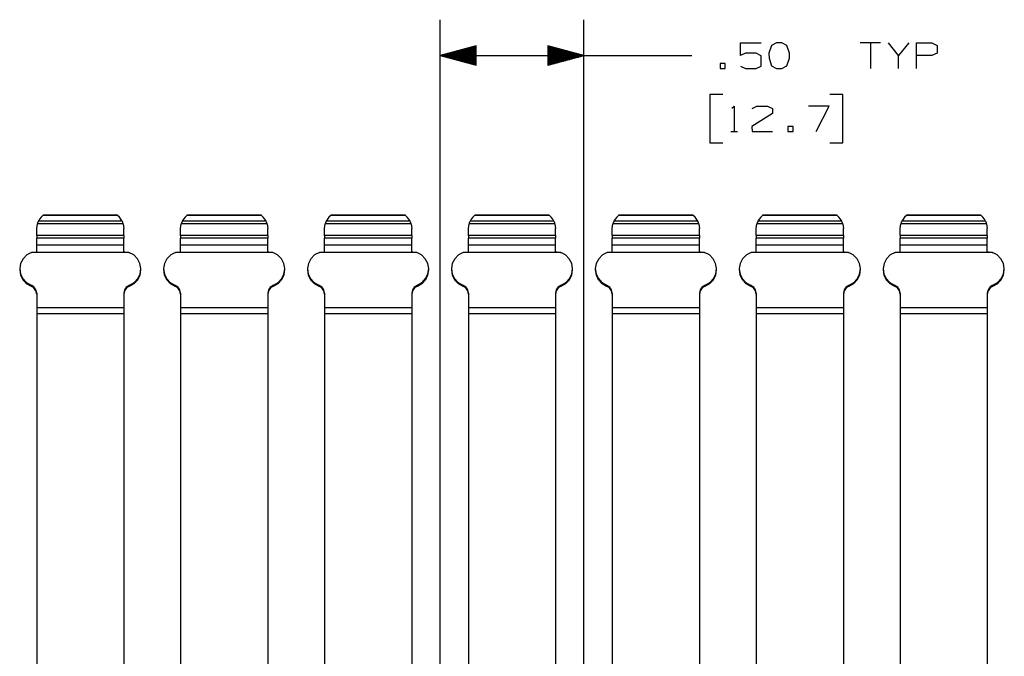
# Paper-space layout 'Layout1' of a CAD drawing. Extents: x 0.6 to 21.6, y 0.4 to 16.3.
# Drawn here: x 11.1 to 14.5, y 7 to 9.2 of the extents above; entities that cross this region are included whole.
import ezdxf

# ---------------------------------------------------------------- set-up
doc = ezdxf.new("R2010")
doc.units = 0
doc.header["$MEASUREMENT"] = 0
doc.layers.add('1', color=7, linetype='Continuous')

psp = doc.layouts.get("Layout1")

# ---------------------------------------------------------------- linework, layer by layer
at = {"layer": '1', "color": 7, "linetype": 'Continuous'}
for p, q in [((12.513679, 5.382778), (12.513679, 9.176754)), ((13.013679, 5.382778), (13.013679, 9.176754)), ((12.638679, 9.085248), (12.513679, 9.051754)), ((12.638679, 9.066754), (12.569659, 9.066754)), ((12.638679, 9.068754), (12.577123, 9.068754)), ((12.638679, 9.070754), (12.584587, 9.070754)), ((12.638679, 9.072754), (12.592052, 9.072754)), ((12.638679, 9.074755), (12.599516, 9.074755)), ((12.638679, 9.076755), (12.606979, 9.076755)), ((12.638679, 9.078754), (12.614444, 9.078754)), ((12.638679, 9.080754), (12.621908, 9.080754)), ((12.638679, 9.082754), (12.629372, 9.082754)), ((12.638679, 9.084754), (12.636836, 9.084754)), ((12.638679, 9.084754), (12.636836, 9.084754)), ((12.638679, 9.018261), (12.638679, 9.085248)), ((13.013679, 9.051754), (12.888679, 9.085248)), ((12.888679, 9.085248), (12.888679, 9.018261)), ((12.888679, 9.084754), (12.890521, 9.084754)), ((12.888679, 9.084754), (12.890521, 9.084754)), ((12.888679, 9.082754), (12.897985, 9.082754)), ((12.888679, 9.080754), (12.905449, 9.080754)), ((12.888679, 9.078754), (12.912913, 9.078754)), ((12.888679, 9.076755), (12.920377, 9.076755)), ((12.888679, 9.074755), (12.927841, 9.074755)), ((12.888679, 9.072754), (12.935306, 9.072754)), ((12.888679, 9.070754), (12.942769, 9.070754)), ((12.888679, 9.068754), (12.950233, 9.068754)), ((12.888679, 9.066754), (12.957698, 9.066754)), ((13.557678, 9.051754), (13.557678, 9.095817)), ((13.557678, 9.095817), (13.629866, 9.095817)), ((13.665115, 9.087379), (13.655741, 9.060192)), ((13.682928, 9.095817), (13.665115, 9.087379)), ((13.700741, 9.095817), (13.682928, 9.095817)), ((13.718554, 9.087379), (13.700741, 9.095817)), ((13.727928, 9.060192), (13.718554, 9.087379)), ((14.044428, 9.095817), (13.973178, 9.095817)), ((14.008803, 9.095817), (14.008803, 9.006754)), ((14.106866, 9.051754), (14.07124, 9.095817)), ((14.14249, 9.095817), (14.106866, 9.051754)), ((14.169303, 9.006754), (14.169303, 9.095817)), ((14.169303, 9.095817), (14.222741, 9.095817)), ((14.222741, 9.095817), (14.240553, 9.087379)), ((14.240553, 9.087379), (14.240553, 9.060192)), ((12.513679, 9.051754), (13.138679, 9.051754)), ((12.513679, 9.051754), (12.638679, 9.018261)), ((12.638679, 9.052754), (12.51741, 9.052754)), ((12.638679, 9.050755), (12.51741, 9.050755)), ((12.638679, 9.054754), (12.524875, 9.054754)), ((12.638679, 9.048755), (12.524875, 9.048755)), ((12.638679, 9.056754), (12.532338, 9.056754)), ((12.638679, 9.046754), (12.532338, 9.046754)), ((12.638679, 9.058754), (12.539803, 9.058754)), ((12.638679, 9.044754), (12.539803, 9.044754)), ((12.638679, 9.060754), (12.547267, 9.060754)), ((12.638679, 9.042754), (12.547267, 9.042754)), ((12.638679, 9.062755), (12.55473, 9.062755)), ((12.638679, 9.040754), (12.55473, 9.040754)), ((12.638679, 9.064754), (12.562195, 9.064754)), ((12.638679, 9.038754), (12.562195, 9.038754)), ((12.638679, 9.036755), (12.569659, 9.036755)), ((12.638679, 9.034755), (12.577123, 9.034755)), ((12.638679, 9.032754), (12.584587, 9.032754)), ((12.888679, 9.064754), (12.965161, 9.064754)), ((12.888679, 9.062755), (12.972626, 9.062755)), ((12.888679, 9.060754), (12.98009, 9.060754)), ((12.888679, 9.058754), (12.987554, 9.058754)), ((12.888679, 9.056754), (12.995018, 9.056754)), ((12.888679, 9.054754), (13.002482, 9.054754)), ((12.888679, 9.052754), (13.009946, 9.052754)), ((12.888679, 9.018261), (13.013679, 9.051754)), ((12.888679, 9.050755), (13.009946, 9.050755)), ((12.888679, 9.048755), (13.002482, 9.048755)), ((12.888679, 9.046754), (12.995018, 9.046754)), ((12.888679, 9.044754), (12.987554, 9.044754)), ((12.888679, 9.042754), (12.98009, 9.042754)), ((12.888679, 9.040754), (12.972626, 9.040754)), ((12.888679, 9.038754), (12.965161, 9.038754)), ((12.888679, 9.036755), (12.957698, 9.036755)), ((12.888679, 9.034755), (12.950233, 9.034755)), ((12.888679, 9.032754), (12.942769, 9.032754)), ((13.138679, 9.051754), (13.388679, 9.051754)), ((13.575491, 9.060192), (13.557678, 9.051754)), ((13.612053, 9.060192), (13.575491, 9.060192)), ((13.629866, 9.050817), (13.612053, 9.060192)), ((13.629866, 9.015192), (13.629866, 9.050817)), ((13.655741, 9.060192), (13.656678, 9.042379)), ((13.656678, 9.042379), (13.665115, 9.016129)), ((13.718554, 9.016129), (13.727928, 9.042379)), ((13.727928, 9.042379), (13.727928, 9.060192)), ((14.106866, 9.006754), (14.106866, 9.051754)), ((14.221804, 9.051754), (14.169303, 9.051754)), ((14.240553, 9.060192), (14.221804, 9.051754)), ((12.638679, 9.030754), (12.592052, 9.030754)), ((12.638679, 9.028754), (12.599516, 9.028754)), ((12.638679, 9.026754), (12.606979, 9.026754)), ((12.638679, 9.024755), (12.614444, 9.024755)), ((12.638679, 9.022755), (12.621908, 9.022755)), ((12.638679, 9.020754), (12.629372, 9.020754)), ((12.638679, 9.018754), (12.636836, 9.018754)), ((12.638679, 9.018754), (12.636836, 9.018754)), ((12.888679, 9.030754), (12.935306, 9.030754)), ((12.888679, 9.028754), (12.927841, 9.028754)), ((12.888679, 9.026754), (12.920377, 9.026754)), ((12.888679, 9.024755), (12.912913, 9.024755)), ((12.888679, 9.022755), (12.905449, 9.022755)), ((12.888679, 9.020754), (12.897985, 9.020754)), ((12.888679, 9.018754), (12.890521, 9.018754)), ((12.888679, 9.018754), (12.890521, 9.018754)), ((13.504616, 9.024567), (13.486803, 9.024567)), ((13.486803, 9.024567), (13.486803, 9.006754)), ((13.486803, 9.006754), (13.504616, 9.006754)), ((13.504616, 9.006754), (13.504616, 9.024567)), ((13.557678, 9.015192), (13.575491, 9.006754)), ((13.575491, 9.006754), (13.612053, 9.006754)), ((13.612053, 9.006754), (13.629866, 9.015192)), ((13.665115, 9.016129), (13.682928, 9.006754)), ((13.682928, 9.006754), (13.700741, 9.006754)), ((13.700741, 9.006754), (13.718554, 9.016129)), ((13.496179, 8.916755), (13.451179, 8.916755)), ((13.451179, 8.916755), (13.451179, 8.748004)), ((13.913178, 8.916755), (13.868178, 8.916755)), ((13.913178, 8.748004), (13.913178, 8.916755)), ((13.528053, 8.868942), (13.535553, 8.876442)), ((13.535553, 8.876442), (13.535553, 8.787379)), ((13.597991, 8.868004), (13.614865, 8.876442)), ((13.614865, 8.876442), (13.651428, 8.876442)), ((13.651428, 8.876442), (13.669241, 8.868004)), ((13.669241, 8.868004), (13.669241, 8.850192)), ((13.865366, 8.876442), (13.794116, 8.876442)), ((13.820366, 8.787379), (13.865366, 8.876442)), ((13.669241, 8.850192), (13.597054, 8.805192)), ((13.597054, 8.805192), (13.597991, 8.787379)), ((13.740116, 8.805192), (13.722303, 8.805192)), ((13.722303, 8.805192), (13.722303, 8.787379)), ((13.740116, 8.787379), (13.740116, 8.805192)), ((13.524303, 8.787379), (13.546803, 8.787379)), ((13.597991, 8.787379), (13.669241, 8.787379)), ((13.722303, 8.787379), (13.740116, 8.787379)), ((13.451179, 8.748004), (13.496179, 8.748004)), ((13.868178, 8.748004), (13.913178, 8.748004)), ((11.127695, 8.490292), (11.122365, 8.48354)), ((11.13395, 8.496214), (11.127695, 8.490292)), ((11.134244, 8.49645), (11.13395, 8.496214)), ((11.393406, 8.496214), (11.13395, 8.496214)), ((11.393129, 8.496491), (11.134244, 8.496491)), ((11.393406, 8.496214), (11.393069, 8.496487)), ((11.393069, 8.496487), (11.393129, 8.496435)), ((11.399661, 8.490292), (11.393406, 8.496214)), ((11.404991, 8.48354), (11.399661, 8.490292)), ((11.627695, 8.490292), (11.622365, 8.48354)), ((11.63395, 8.496214), (11.627695, 8.490292)), ((11.634244, 8.49645), (11.63395, 8.496214)), ((11.893406, 8.496214), (11.63395, 8.496214)), ((11.893129, 8.496491), (11.634244, 8.496491)), ((11.893406, 8.496214), (11.893069, 8.496487)), ((11.893069, 8.496487), (11.893129, 8.496435)), ((11.899661, 8.490292), (11.893406, 8.496214)), ((11.904991, 8.48354), (11.899661, 8.490292)), ((12.127695, 8.490292), (12.122365, 8.48354)), ((12.13395, 8.496214), (12.127695, 8.490292)), ((12.134244, 8.49645), (12.13395, 8.496214)), ((12.393406, 8.496214), (12.13395, 8.496214)), ((12.393129, 8.496491), (12.134244, 8.496491)), ((12.393406, 8.496214), (12.393069, 8.496487)), ((12.393069, 8.496487), (12.393129, 8.496435)), ((12.399661, 8.490292), (12.393406, 8.496214)), ((12.404991, 8.48354), (12.399661, 8.490292)), ((12.627695, 8.490292), (12.622365, 8.48354)), ((12.63395, 8.496214), (12.627695, 8.490292)), ((12.634244, 8.49645), (12.63395, 8.496214)), ((12.893406, 8.496214), (12.63395, 8.496214)), ((12.893129, 8.496491), (12.634244, 8.496491)), ((12.893406, 8.496214), (12.893069, 8.496487)), ((12.893069, 8.496487), (12.893129, 8.496435)), ((12.899661, 8.490292), (12.893406, 8.496214)), ((12.904991, 8.48354), (12.899661, 8.490292)), ((13.127695, 8.490292), (13.122365, 8.48354)), ((13.13395, 8.496214), (13.127695, 8.490292)), ((13.134244, 8.49645), (13.13395, 8.496214)), ((13.393406, 8.496214), (13.13395, 8.496214)), ((13.393129, 8.496491), (13.134244, 8.496491)), ((13.393406, 8.496214), (13.393069, 8.496487)), ((13.393069, 8.496487), (13.393129, 8.496435)), ((13.399661, 8.490292), (13.393406, 8.496214)), ((13.404991, 8.48354), (13.399661, 8.490292)), ((13.627695, 8.490292), (13.622365, 8.48354)), ((13.63395, 8.496214), (13.627695, 8.490292)), ((13.634244, 8.49645), (13.63395, 8.496214)), ((13.893406, 8.496214), (13.63395, 8.496214)), ((13.893129, 8.496491), (13.634244, 8.496491)), ((13.893406, 8.496214), (13.893069, 8.496487)), ((13.893069, 8.496487), (13.893129, 8.496435)), ((13.899661, 8.490292), (13.893406, 8.496214)), ((13.904991, 8.48354), (13.899661, 8.490292)), ((14.127695, 8.490292), (14.122365, 8.48354)), ((14.13395, 8.496214), (14.127695, 8.490292)), ((14.134244, 8.49645), (14.13395, 8.496214)), ((14.393406, 8.496214), (14.13395, 8.496214)), ((14.393129, 8.496491), (14.134244, 8.496491)), ((14.393406, 8.496214), (14.393069, 8.496487)), ((14.393069, 8.496487), (14.393129, 8.496435)), ((14.399661, 8.490292), (14.393406, 8.496214)), ((14.404991, 8.48354), (14.399661, 8.490292)), ((11.112178, 8.450178), (11.114513, 8.466755)), ((11.112178, 8.426666), (11.112178, 8.450178)), ((11.115256, 8.46915), (11.114513, 8.466755)), ((11.412843, 8.466755), (11.114513, 8.466755)), ((11.116346, 8.472149), (11.115256, 8.46915)), ((11.11726, 8.474339), (11.116346, 8.472149)), ((11.117883, 8.475703), (11.11726, 8.474339)), ((11.118072, 8.476099), (11.117883, 8.475703)), ((11.122365, 8.48354), (11.118072, 8.476099)), ((11.409285, 8.476099), (11.118072, 8.476099)), ((11.409285, 8.476099), (11.404991, 8.48354)), ((11.409358, 8.475946), (11.409285, 8.476099)), ((11.409977, 8.474607), (11.409358, 8.475946)), ((11.410987, 8.472208), (11.409977, 8.474607)), ((11.412089, 8.46918), (11.410987, 8.472208)), ((11.412843, 8.466755), (11.412089, 8.46918)), ((11.412843, 8.466755), (11.415178, 8.450178)), ((11.415178, 8.426666), (11.415178, 8.450178)), ((11.612178, 8.450178), (11.614513, 8.466755)), ((11.612178, 8.426666), (11.612178, 8.450178)), ((11.615256, 8.46915), (11.614513, 8.466755)), ((11.912843, 8.466755), (11.614513, 8.466755)), ((11.616346, 8.472149), (11.615256, 8.46915)), ((11.61726, 8.474339), (11.616346, 8.472149)), ((11.617883, 8.475703), (11.61726, 8.474339)), ((11.618072, 8.476099), (11.617883, 8.475703)), ((11.622365, 8.48354), (11.618072, 8.476099)), ((11.909285, 8.476099), (11.618072, 8.476099)), ((11.909285, 8.476099), (11.904991, 8.48354)), ((11.909358, 8.475946), (11.909285, 8.476099)), ((11.909977, 8.474607), (11.909358, 8.475946)), ((11.910987, 8.472208), (11.909977, 8.474607)), ((11.912089, 8.46918), (11.910987, 8.472208)), ((11.912843, 8.466755), (11.912089, 8.46918)), ((11.912843, 8.466755), (11.915178, 8.450178)), ((11.915178, 8.426666), (11.915178, 8.450178)), ((12.112178, 8.450178), (12.114513, 8.466755)), ((12.112178, 8.426666), (12.112178, 8.450178)), ((12.115256, 8.46915), (12.114513, 8.466755)), ((12.412843, 8.466755), (12.114513, 8.466755)), ((12.116346, 8.472149), (12.115256, 8.46915)), ((12.11726, 8.474339), (12.116346, 8.472149)), ((12.117883, 8.475703), (12.11726, 8.474339)), ((12.118072, 8.476099), (12.117883, 8.475703)), ((12.122365, 8.48354), (12.118072, 8.476099)), ((12.409285, 8.476099), (12.118072, 8.476099)), ((12.409285, 8.476099), (12.404991, 8.48354)), ((12.409358, 8.475946), (12.409285, 8.476099)), ((12.409977, 8.474607), (12.409358, 8.475946)), ((12.410987, 8.472208), (12.409977, 8.474607)), ((12.412089, 8.46918), (12.410987, 8.472208)), ((12.412843, 8.466755), (12.412089, 8.46918)), ((12.412843, 8.466755), (12.415178, 8.450178)), ((12.415178, 8.426666), (12.415178, 8.450178)), ((12.612178, 8.450178), (12.614513, 8.466755)), ((12.612178, 8.426666), (12.612178, 8.450178)), ((12.615256, 8.46915), (12.614513, 8.466755)), ((12.912843, 8.466755), (12.614513, 8.466755)), ((12.616346, 8.472149), (12.615256, 8.46915)), ((12.61726, 8.474339), (12.616346, 8.472149)), ((12.617883, 8.475703), (12.61726, 8.474339)), ((12.618072, 8.476099), (12.617883, 8.475703)), ((12.622365, 8.48354), (12.618072, 8.476099)), ((12.909285, 8.476099), (12.618072, 8.476099)), ((12.909285, 8.476099), (12.904991, 8.48354)), ((12.909358, 8.475946), (12.909285, 8.476099)), ((12.909977, 8.474607), (12.909358, 8.475946)), ((12.910987, 8.472208), (12.909977, 8.474607)), ((12.912089, 8.46918), (12.910987, 8.472208)), ((12.912843, 8.466755), (12.912089, 8.46918)), ((12.912843, 8.466755), (12.915178, 8.450178)), ((12.915178, 8.426666), (12.915178, 8.450178)), ((13.112178, 8.450178), (13.114513, 8.466755)), ((13.112178, 8.426666), (13.112178, 8.450178)), ((13.115256, 8.46915), (13.114513, 8.466755)), ((13.412843, 8.466755), (13.114513, 8.466755)), ((13.116346, 8.472149), (13.115256, 8.46915)), ((13.11726, 8.474339), (13.116346, 8.472149)), ((13.117883, 8.475703), (13.11726, 8.474339)), ((13.118072, 8.476099), (13.117883, 8.475703)), ((13.122365, 8.48354), (13.118072, 8.476099)), ((13.409285, 8.476099), (13.118072, 8.476099)), ((13.409285, 8.476099), (13.404991, 8.48354)), ((13.409358, 8.475946), (13.409285, 8.476099)), ((13.409977, 8.474607), (13.409358, 8.475946)), ((13.410987, 8.472208), (13.409977, 8.474607)), ((13.412089, 8.46918), (13.410987, 8.472208)), ((13.412843, 8.466755), (13.412089, 8.46918)), ((13.412843, 8.466755), (13.415178, 8.450178)), ((13.415178, 8.426666), (13.415178, 8.450178)), ((13.612178, 8.450178), (13.614513, 8.466755)), ((13.612178, 8.426666), (13.612178, 8.450178)), ((13.615256, 8.46915), (13.614513, 8.466755)), ((13.912843, 8.466755), (13.614513, 8.466755)), ((13.616346, 8.472149), (13.615256, 8.46915)), ((13.61726, 8.474339), (13.616346, 8.472149)), ((13.617883, 8.475703), (13.61726, 8.474339)), ((13.618072, 8.476099), (13.617883, 8.475703)), ((13.622365, 8.48354), (13.618072, 8.476099)), ((13.909285, 8.476099), (13.618072, 8.476099)), ((13.909285, 8.476099), (13.904991, 8.48354)), ((13.909358, 8.475946), (13.909285, 8.476099)), ((13.909977, 8.474607), (13.909358, 8.475946)), ((13.910987, 8.472208), (13.909977, 8.474607)), ((13.912089, 8.46918), (13.910987, 8.472208)), ((13.912843, 8.466755), (13.912089, 8.46918)), ((13.912843, 8.466755), (13.915178, 8.450178)), ((13.915178, 8.426666), (13.915178, 8.450178)), ((14.112178, 8.450178), (14.114513, 8.466755)), ((14.112178, 8.426666), (14.112178, 8.450178)), ((14.115256, 8.46915), (14.114513, 8.466755)), ((14.412843, 8.466755), (14.114513, 8.466755)), ((14.116346, 8.472149), (14.115256, 8.46915)), ((14.11726, 8.474339), (14.116346, 8.472149)), ((14.117883, 8.475703), (14.11726, 8.474339)), ((14.118072, 8.476099), (14.117883, 8.475703)), ((14.122365, 8.48354), (14.118072, 8.476099)), ((14.409285, 8.476099), (14.118072, 8.476099)), ((14.409285, 8.476099), (14.404991, 8.48354)), ((14.409358, 8.475946), (14.409285, 8.476099)), ((14.409977, 8.474607), (14.409358, 8.475946)), ((14.410987, 8.472208), (14.409977, 8.474607)), ((14.412089, 8.46918), (14.410987, 8.472208)), ((14.412843, 8.466755), (14.412089, 8.46918)), ((14.412843, 8.466755), (14.415178, 8.450178)), ((14.415178, 8.426666), (14.415178, 8.450178)), ((11.415178, 8.426666), (11.112178, 8.426666)), ((11.112178, 8.426666), (11.112178, 8.42042)), ((11.112178, 8.42042), (11.112178, 8.416742)), ((11.415178, 8.416742), (11.112178, 8.416742)), ((11.112178, 8.393023), (11.112178, 8.416742)), ((11.415178, 8.426666), (11.415178, 8.42042)), ((11.415178, 8.42042), (11.415178, 8.416742)), ((11.415178, 8.393023), (11.415178, 8.416742)), ((11.915178, 8.426666), (11.612178, 8.426666)), ((11.612178, 8.426666), (11.612178, 8.42042)), ((11.612178, 8.42042), (11.612178, 8.416742)), ((11.915178, 8.416742), (11.612178, 8.416742)), ((11.612178, 8.393023), (11.612178, 8.416742)), ((11.915178, 8.426666), (11.915178, 8.42042)), ((11.915178, 8.42042), (11.915178, 8.416742)), ((11.915178, 8.393023), (11.915178, 8.416742)), ((12.415178, 8.426666), (12.112178, 8.426666)), ((12.112178, 8.426666), (12.112178, 8.42042)), ((12.112178, 8.42042), (12.112178, 8.416742)), ((12.415178, 8.416742), (12.112178, 8.416742)), ((12.112178, 8.393023), (12.112178, 8.416742)), ((12.415178, 8.426666), (12.415178, 8.42042)), ((12.415178, 8.42042), (12.415178, 8.416742)), ((12.415178, 8.393023), (12.415178, 8.416742)), ((12.915178, 8.426666), (12.612178, 8.426666)), ((12.612178, 8.426666), (12.612178, 8.42042)), ((12.612178, 8.42042), (12.612178, 8.416742)), ((12.915178, 8.416742), (12.612178, 8.416742)), ((12.612178, 8.393023), (12.612178, 8.416742)), ((12.915178, 8.426666), (12.915178, 8.42042)), ((12.915178, 8.42042), (12.915178, 8.416742)), ((12.915178, 8.393023), (12.915178, 8.416742)), ((13.415178, 8.426666), (13.112178, 8.426666)), ((13.112178, 8.426666), (13.112178, 8.42042)), ((13.112178, 8.42042), (13.112178, 8.416742)), ((13.415178, 8.416742), (13.112178, 8.416742)), ((13.112178, 8.393023), (13.112178, 8.416742)), ((13.415178, 8.426666), (13.415178, 8.42042)), ((13.415178, 8.42042), (13.415178, 8.416742)), ((13.415178, 8.393023), (13.415178, 8.416742)), ((13.915178, 8.426666), (13.612178, 8.426666)), ((13.612178, 8.426666), (13.612178, 8.42042)), ((13.612178, 8.42042), (13.612178, 8.416742)), ((13.915178, 8.416742), (13.612178, 8.416742)), ((13.612178, 8.393023), (13.612178, 8.416742)), ((13.915178, 8.426666), (13.915178, 8.42042)), ((13.915178, 8.42042), (13.915178, 8.416742)), ((13.915178, 8.393023), (13.915178, 8.416742)), ((14.415178, 8.426666), (14.112178, 8.426666)), ((14.112178, 8.426666), (14.112178, 8.42042)), ((14.112178, 8.42042), (14.112178, 8.416742)), ((14.415178, 8.416742), (14.112178, 8.416742)), ((14.112178, 8.393023), (14.112178, 8.416742)), ((14.415178, 8.426666), (14.415178, 8.42042)), ((14.415178, 8.42042), (14.415178, 8.416742)), ((14.415178, 8.393023), (14.415178, 8.416742)), ((11.415178, 8.393023), (11.112178, 8.393023)), ((11.112178, 8.383929), (11.112178, 8.393023)), ((11.112178, 8.370032), (11.112178, 8.383929)), ((11.415178, 8.383929), (11.415178, 8.393023)), ((11.415178, 8.370032), (11.415178, 8.383929)), ((11.915178, 8.393023), (11.612178, 8.393023)), ((11.612178, 8.383929), (11.612178, 8.393023)), ((11.612178, 8.370032), (11.612178, 8.383929)), ((11.915178, 8.383929), (11.915178, 8.393023)), ((11.915178, 8.370032), (11.915178, 8.383929)), ((12.415178, 8.393023), (12.112178, 8.393023)), ((12.112178, 8.383929), (12.112178, 8.393023)), ((12.112178, 8.370032), (12.112178, 8.383929)), ((12.415178, 8.383929), (12.415178, 8.393023)), ((12.415178, 8.370032), (12.415178, 8.383929)), ((12.915178, 8.393023), (12.612178, 8.393023)), ((12.612178, 8.383929), (12.612178, 8.393023)), ((12.612178, 8.370032), (12.612178, 8.383929)), ((12.915178, 8.383929), (12.915178, 8.393023)), ((12.915178, 8.370032), (12.915178, 8.383929)), ((13.415178, 8.393023), (13.112178, 8.393023)), ((13.112178, 8.383929), (13.112178, 8.393023)), ((13.112178, 8.370032), (13.112178, 8.383929)), ((13.415178, 8.383929), (13.415178, 8.393023)), ((13.415178, 8.370032), (13.415178, 8.383929)), ((13.915178, 8.393023), (13.612178, 8.393023)), ((13.612178, 8.383929), (13.612178, 8.393023)), ((13.612178, 8.370032), (13.612178, 8.383929)), ((13.915178, 8.383929), (13.915178, 8.393023)), ((13.915178, 8.370032), (13.915178, 8.383929)), ((14.415178, 8.393023), (14.112178, 8.393023)), ((14.112178, 8.383929), (14.112178, 8.393023)), ((14.112178, 8.370032), (14.112178, 8.383929)), ((14.415178, 8.383929), (14.415178, 8.393023)), ((14.415178, 8.370032), (14.415178, 8.383929)), ((11.077969, 8.358636), (11.064863, 8.345644)), ((11.094409, 8.367032), (11.077969, 8.358636)), ((11.094409, 8.367032), (11.101194, 8.368833)), ((11.432947, 8.367032), (11.094409, 8.367032)), ((11.101194, 8.368833), (11.112178, 8.370032)), ((11.415178, 8.370032), (11.419048, 8.369843)), ((11.419048, 8.369843), (11.4325, 8.367177)), ((11.4325, 8.367177), (11.432947, 8.367032)), ((11.449388, 8.358636), (11.432947, 8.367032)), ((11.462494, 8.345644), (11.449388, 8.358636)), ((11.577969, 8.358636), (11.564863, 8.345644)), ((11.594409, 8.367032), (11.577969, 8.358636)), ((11.594409, 8.367032), (11.601194, 8.368833)), ((11.932947, 8.367032), (11.594409, 8.367032)), ((11.601194, 8.368833), (11.612178, 8.370032)), ((11.915178, 8.370032), (11.919048, 8.369843)), ((11.919048, 8.369843), (11.9325, 8.367177)), ((11.9325, 8.367177), (11.932947, 8.367032)), ((11.949388, 8.358636), (11.932947, 8.367032)), ((11.962494, 8.345644), (11.949388, 8.358636)), ((12.077969, 8.358636), (12.064863, 8.345644)), ((12.094409, 8.367032), (12.077969, 8.358636)), ((12.094409, 8.367032), (12.101194, 8.368833)), ((12.432947, 8.367032), (12.094409, 8.367032)), ((12.101194, 8.368833), (12.112178, 8.370032)), ((12.415178, 8.370032), (12.419048, 8.369843)), ((12.419048, 8.369843), (12.4325, 8.367177)), ((12.4325, 8.367177), (12.432947, 8.367032)), ((12.449388, 8.358636), (12.432947, 8.367032)), ((12.462494, 8.345644), (12.449388, 8.358636)), ((12.577969, 8.358636), (12.564863, 8.345644)), ((12.594409, 8.367032), (12.577969, 8.358636)), ((12.594409, 8.367032), (12.601194, 8.368833)), ((12.932947, 8.367032), (12.594409, 8.367032)), ((12.601194, 8.368833), (12.612178, 8.370032)), ((12.915178, 8.370032), (12.919048, 8.369843)), ((12.919048, 8.369843), (12.9325, 8.367177)), ((12.9325, 8.367177), (12.932947, 8.367032)), ((12.949388, 8.358636), (12.932947, 8.367032)), ((12.962494, 8.345644), (12.949388, 8.358636)), ((13.077969, 8.358636), (13.064863, 8.345644)), ((13.094409, 8.367032), (13.077969, 8.358636)), ((13.094409, 8.367032), (13.101194, 8.368833)), ((13.432947, 8.367032), (13.094409, 8.367032)), ((13.101194, 8.368833), (13.112178, 8.370032)), ((13.415178, 8.370032), (13.419048, 8.369843)), ((13.419048, 8.369843), (13.4325, 8.367177)), ((13.4325, 8.367177), (13.432947, 8.367032)), ((13.449388, 8.358636), (13.432947, 8.367032)), ((13.462494, 8.345644), (13.449388, 8.358636)), ((13.577969, 8.358636), (13.564863, 8.345644)), ((13.594409, 8.367032), (13.577969, 8.358636)), ((13.594409, 8.367032), (13.601194, 8.368833)), ((13.932947, 8.367032), (13.594409, 8.367032)), ((13.601194, 8.368833), (13.612178, 8.370032)), ((13.915178, 8.370032), (13.919048, 8.369843)), ((13.919048, 8.369843), (13.9325, 8.367177)), ((13.9325, 8.367177), (13.932947, 8.367032)), ((13.949388, 8.358636), (13.932947, 8.367032)), ((13.962494, 8.345644), (13.949388, 8.358636)), ((14.077969, 8.358636), (14.064863, 8.345644)), ((14.094409, 8.367032), (14.077969, 8.358636)), ((14.094409, 8.367032), (14.101194, 8.368833)), ((14.432947, 8.367032), (14.094409, 8.367032)), ((14.101194, 8.368833), (14.112178, 8.370032)), ((14.415178, 8.370032), (14.419048, 8.369843)), ((14.419048, 8.369843), (14.4325, 8.367177)), ((14.4325, 8.367177), (14.432947, 8.367032)), ((14.449388, 8.358636), (14.432947, 8.367032)), ((14.462494, 8.345644), (14.449388, 8.358636)), ((11.056333, 8.329287), (11.053186, 8.311113)), ((11.064863, 8.345644), (11.056333, 8.329287)), ((11.471024, 8.329287), (11.462494, 8.345644)), ((11.47417, 8.311113), (11.471024, 8.329287)), ((11.556333, 8.329287), (11.553186, 8.311113)), ((11.564863, 8.345644), (11.556333, 8.329287)), ((11.971024, 8.329287), (11.962494, 8.345644)), ((11.97417, 8.311113), (11.971024, 8.329287)), ((12.056333, 8.329287), (12.053186, 8.311113)), ((12.064863, 8.345644), (12.056333, 8.329287)), ((12.471024, 8.329287), (12.462494, 8.345644)), ((12.47417, 8.311113), (12.471024, 8.329287)), ((12.556333, 8.329287), (12.553186, 8.311113)), ((12.564863, 8.345644), (12.556333, 8.329287)), ((12.971024, 8.329287), (12.962494, 8.345644)), ((12.97417, 8.311113), (12.971024, 8.329287)), ((13.056333, 8.329287), (13.053186, 8.311113)), ((13.064863, 8.345644), (13.056333, 8.329287)), ((13.471024, 8.329287), (13.462494, 8.345644)), ((13.47417, 8.311113), (13.471024, 8.329287)), ((13.556333, 8.329287), (13.553186, 8.311113)), ((13.564863, 8.345644), (13.556333, 8.329287)), ((13.971024, 8.329287), (13.962494, 8.345644)), ((13.97417, 8.311113), (13.971024, 8.329287)), ((14.056333, 8.329287), (14.053186, 8.311113)), ((14.064863, 8.345644), (14.056333, 8.329287)), ((14.471024, 8.329287), (14.462494, 8.345644)), ((14.47417, 8.311113), (14.471024, 8.329287)), ((11.053178, 8.31011), (11.053178, 8.309961)), ((11.053178, 8.309961), (11.055943, 8.291977)), ((11.053178, 8.306739), (11.053178, 8.30659)), ((11.053178, 8.306591), (11.055943, 8.288564)), ((11.053186, 8.311113), (11.055722, 8.292845)), ((11.0532, 8.308352), (11.055593, 8.28987)), ((11.055593, 8.28987), (11.063528, 8.273012)), ((11.055722, 8.292845), (11.063699, 8.276212)), ((11.055943, 8.291977), (11.063985, 8.27565)), ((11.055943, 8.288564), (11.063985, 8.272199)), ((11.463371, 8.27565), (11.471413, 8.291977)), ((11.463372, 8.272199), (11.471413, 8.288564)), ((11.463657, 8.276212), (11.471635, 8.292845)), ((11.463828, 8.273012), (11.471764, 8.28987)), ((11.471413, 8.291977), (11.474178, 8.309961)), ((11.471413, 8.288564), (11.474178, 8.306591)), ((11.471635, 8.292845), (11.47417, 8.311113)), ((11.471764, 8.28987), (11.474156, 8.308352)), ((11.474178, 8.309961), (11.474178, 8.31011)), ((11.474178, 8.30659), (11.474178, 8.306739)), ((11.553178, 8.31011), (11.553178, 8.309961)), ((11.553178, 8.309961), (11.555943, 8.291977)), ((11.553178, 8.306739), (11.553178, 8.30659)), ((11.553178, 8.306591), (11.555943, 8.288564)), ((11.553186, 8.311113), (11.555722, 8.292845)), ((11.5532, 8.308352), (11.555593, 8.28987)), ((11.555593, 8.28987), (11.563528, 8.273012)), ((11.555722, 8.292845), (11.563699, 8.276212)), ((11.555943, 8.291977), (11.563985, 8.27565)), ((11.555943, 8.288564), (11.563985, 8.272199)), ((11.963371, 8.27565), (11.971413, 8.291977)), ((11.963372, 8.272199), (11.971413, 8.288564)), ((11.963657, 8.276212), (11.971635, 8.292845)), ((11.963828, 8.273012), (11.971764, 8.28987)), ((11.971413, 8.291977), (11.974178, 8.309961)), ((11.971413, 8.288564), (11.974178, 8.306591)), ((11.971635, 8.292845), (11.97417, 8.311113)), ((11.971764, 8.28987), (11.974156, 8.308352)), ((11.974178, 8.309961), (11.974178, 8.31011)), ((11.974178, 8.30659), (11.974178, 8.306739)), ((12.053178, 8.31011), (12.053178, 8.309961)), ((12.053178, 8.309961), (12.055943, 8.291977)), ((12.053178, 8.306739), (12.053178, 8.30659)), ((12.053178, 8.306591), (12.055943, 8.288564)), ((12.053186, 8.311113), (12.055722, 8.292845)), ((12.0532, 8.308352), (12.055593, 8.28987)), ((12.055593, 8.28987), (12.063528, 8.273012)), ((12.055722, 8.292845), (12.063699, 8.276212)), ((12.055943, 8.291977), (12.063985, 8.27565)), ((12.055943, 8.288564), (12.063985, 8.272199)), ((12.463371, 8.27565), (12.471413, 8.291977)), ((12.463372, 8.272199), (12.471413, 8.288564)), ((12.463657, 8.276212), (12.471635, 8.292845)), ((12.463828, 8.273012), (12.471764, 8.28987)), ((12.471413, 8.291977), (12.474178, 8.309961)), ((12.471413, 8.288564), (12.474178, 8.306591)), ((12.471635, 8.292845), (12.47417, 8.311113)), ((12.471764, 8.28987), (12.474156, 8.308352)), ((12.474178, 8.309961), (12.474178, 8.31011)), ((12.474178, 8.30659), (12.474178, 8.306739)), ((12.553178, 8.31011), (12.553178, 8.309961)), ((12.553178, 8.309961), (12.555943, 8.291977)), ((12.553178, 8.306739), (12.553178, 8.30659)), ((12.553178, 8.306591), (12.555943, 8.288564)), ((12.553186, 8.311113), (12.555722, 8.292845)), ((12.5532, 8.308352), (12.555593, 8.28987)), ((12.555593, 8.28987), (12.563528, 8.273012)), ((12.555722, 8.292845), (12.563699, 8.276212)), ((12.555943, 8.291977), (12.563985, 8.27565)), ((12.555943, 8.288564), (12.563985, 8.272199)), ((12.963371, 8.27565), (12.971413, 8.291977)), ((12.963372, 8.272199), (12.971413, 8.288564)), ((12.963657, 8.276212), (12.971635, 8.292845)), ((12.963828, 8.273012), (12.971764, 8.28987)), ((12.971413, 8.291977), (12.974178, 8.309961)), ((12.971413, 8.288564), (12.974178, 8.306591)), ((12.971635, 8.292845), (12.97417, 8.311113)), ((12.971764, 8.28987), (12.974156, 8.308352)), ((12.974178, 8.309961), (12.974178, 8.31011)), ((12.974178, 8.30659), (12.974178, 8.306739)), ((13.053178, 8.31011), (13.053178, 8.309961)), ((13.053178, 8.309961), (13.055943, 8.291977)), ((13.053178, 8.306739), (13.053178, 8.30659)), ((13.053178, 8.306591), (13.055943, 8.288564)), ((13.053186, 8.311113), (13.055722, 8.292845)), ((13.0532, 8.308352), (13.055593, 8.28987)), ((13.055593, 8.28987), (13.063528, 8.273012)), ((13.055722, 8.292845), (13.063699, 8.276212)), ((13.055943, 8.291977), (13.063985, 8.27565)), ((13.055943, 8.288564), (13.063985, 8.272199)), ((13.463371, 8.27565), (13.471413, 8.291977)), ((13.463372, 8.272199), (13.471413, 8.288564)), ((13.463657, 8.276212), (13.471635, 8.292845)), ((13.463828, 8.273012), (13.471764, 8.28987)), ((13.471413, 8.291977), (13.474178, 8.309961)), ((13.471413, 8.288564), (13.474178, 8.306591)), ((13.471635, 8.292845), (13.47417, 8.311113)), ((13.471764, 8.28987), (13.474156, 8.308352)), ((13.474178, 8.309961), (13.474178, 8.31011)), ((13.474178, 8.30659), (13.474178, 8.306739)), ((13.553178, 8.31011), (13.553178, 8.309961)), ((13.553178, 8.309961), (13.555943, 8.291977)), ((13.553178, 8.306739), (13.553178, 8.30659)), ((13.553178, 8.306591), (13.555943, 8.288564)), ((13.553186, 8.311113), (13.555722, 8.292845)), ((13.5532, 8.308352), (13.555593, 8.28987)), ((13.555593, 8.28987), (13.563528, 8.273012)), ((13.555722, 8.292845), (13.563699, 8.276212)), ((13.555943, 8.291977), (13.563985, 8.27565)), ((13.555943, 8.288564), (13.563985, 8.272199)), ((13.963371, 8.27565), (13.971413, 8.291977)), ((13.963372, 8.272199), (13.971413, 8.288564)), ((13.963657, 8.276212), (13.971635, 8.292845)), ((13.963828, 8.273012), (13.971764, 8.28987)), ((13.971413, 8.291977), (13.974178, 8.309961)), ((13.971413, 8.288564), (13.974178, 8.306591)), ((13.971635, 8.292845), (13.97417, 8.311113)), ((13.971764, 8.28987), (13.974156, 8.308352)), ((13.974178, 8.309961), (13.974178, 8.31011)), ((13.974178, 8.30659), (13.974178, 8.306739)), ((14.053178, 8.31011), (14.053178, 8.309961)), ((14.053178, 8.309961), (14.055943, 8.291977)), ((14.053178, 8.306739), (14.053178, 8.30659)), ((14.053178, 8.306591), (14.055943, 8.288564)), ((14.053186, 8.311113), (14.055722, 8.292845)), ((14.0532, 8.308352), (14.055593, 8.28987)), ((14.055593, 8.28987), (14.063528, 8.273012)), ((14.055722, 8.292845), (14.063699, 8.276212)), ((14.055943, 8.291977), (14.063985, 8.27565)), ((14.055943, 8.288564), (14.063985, 8.272199)), ((14.463371, 8.27565), (14.471413, 8.291977)), ((14.463372, 8.272199), (14.471413, 8.288564)), ((14.463657, 8.276212), (14.471635, 8.292845)), ((14.463828, 8.273012), (14.471764, 8.28987)), ((14.471413, 8.291977), (14.474178, 8.309961)), ((14.471413, 8.288564), (14.474178, 8.306591)), ((14.471635, 8.292845), (14.47417, 8.311113)), ((14.471764, 8.28987), (14.474156, 8.308352)), ((14.474178, 8.309961), (14.474178, 8.31011)), ((14.474178, 8.30659), (14.474178, 8.306739)), ((11.063528, 8.273012), (11.076242, 8.2594)), ((11.063699, 8.276212), (11.076362, 8.262789)), ((11.063985, 8.27565), (11.076561, 8.262486)), ((11.063985, 8.272199), (11.07656, 8.259005)), ((11.076242, 8.2594), (11.092511, 8.250344)), ((11.076362, 8.262789), (11.092511, 8.253847)), ((11.07656, 8.259005), (11.092511, 8.250196)), ((11.076561, 8.262486), (11.092511, 8.253699)), ((11.102803, 8.247477), (11.092511, 8.253847)), ((11.092511, 8.253699), (11.092511, 8.253847)), ((11.102803, 8.247328), (11.092511, 8.253699)), ((11.102803, 8.243958), (11.092511, 8.250344)), ((11.092511, 8.250196), (11.092511, 8.250344)), ((11.102803, 8.24381), (11.092511, 8.250196)), ((11.109735, 8.237561), (11.102803, 8.247477)), ((11.109735, 8.237412), (11.102803, 8.247328)), ((11.424554, 8.247477), (11.417622, 8.237561)), ((11.424554, 8.247328), (11.417622, 8.237412)), ((11.434845, 8.253847), (11.424554, 8.247477)), ((11.434845, 8.253699), (11.424554, 8.247328)), ((11.434845, 8.250344), (11.424554, 8.243958)), ((11.434845, 8.250196), (11.424554, 8.24381)), ((11.434845, 8.253847), (11.450994, 8.262789)), ((11.434845, 8.253699), (11.450796, 8.262486)), ((11.434845, 8.250344), (11.451115, 8.2594)), ((11.434845, 8.250196), (11.450796, 8.259005)), ((11.434845, 8.253699), (11.434845, 8.253847)), ((11.434845, 8.250196), (11.434845, 8.250344)), ((11.450796, 8.262486), (11.463371, 8.27565)), ((11.450796, 8.259005), (11.463372, 8.272199)), ((11.450994, 8.262789), (11.463657, 8.276212)), ((11.451115, 8.2594), (11.463828, 8.273012)), ((11.563528, 8.273012), (11.576242, 8.2594)), ((11.563699, 8.276212), (11.576362, 8.262789)), ((11.563985, 8.27565), (11.576561, 8.262486)), ((11.563985, 8.272199), (11.57656, 8.259005)), ((11.576242, 8.2594), (11.592511, 8.250344)), ((11.576362, 8.262789), (11.592511, 8.253847)), ((11.57656, 8.259005), (11.592511, 8.250196)), ((11.576561, 8.262486), (11.592511, 8.253699)), ((11.602803, 8.247477), (11.592511, 8.253847)), ((11.592511, 8.253699), (11.592511, 8.253847)), ((11.602803, 8.247328), (11.592511, 8.253699)), ((11.602803, 8.243958), (11.592511, 8.250344)), ((11.592511, 8.250196), (11.592511, 8.250344)), ((11.602803, 8.24381), (11.592511, 8.250196)), ((11.609735, 8.237561), (11.602803, 8.247477)), ((11.609735, 8.237412), (11.602803, 8.247328)), ((11.924554, 8.247477), (11.917622, 8.237561)), ((11.924554, 8.247328), (11.917622, 8.237412)), ((11.934845, 8.253847), (11.924554, 8.247477)), ((11.934845, 8.253699), (11.924554, 8.247328)), ((11.934845, 8.250344), (11.924554, 8.243958)), ((11.934845, 8.250196), (11.924554, 8.24381)), ((11.934845, 8.253847), (11.950994, 8.262789)), ((11.934845, 8.253699), (11.950796, 8.262486)), ((11.934845, 8.250344), (11.951115, 8.2594)), ((11.934845, 8.250196), (11.950796, 8.259005)), ((11.934845, 8.253699), (11.934845, 8.253847)), ((11.934845, 8.250196), (11.934845, 8.250344)), ((11.950796, 8.262486), (11.963371, 8.27565)), ((11.950796, 8.259005), (11.963372, 8.272199)), ((11.950994, 8.262789), (11.963657, 8.276212)), ((11.951115, 8.2594), (11.963828, 8.273012)), ((12.063528, 8.273012), (12.076242, 8.2594)), ((12.063699, 8.276212), (12.076362, 8.262789)), ((12.063985, 8.27565), (12.076561, 8.262486)), ((12.063985, 8.272199), (12.07656, 8.259005)), ((12.076242, 8.2594), (12.092511, 8.250344)), ((12.076362, 8.262789), (12.092511, 8.253847)), ((12.07656, 8.259005), (12.092511, 8.250196)), ((12.076561, 8.262486), (12.092511, 8.253699)), ((12.102803, 8.247477), (12.092511, 8.253847)), ((12.092511, 8.253699), (12.092511, 8.253847)), ((12.102803, 8.247328), (12.092511, 8.253699)), ((12.102803, 8.243958), (12.092511, 8.250344)), ((12.092511, 8.250196), (12.092511, 8.250344)), ((12.102803, 8.24381), (12.092511, 8.250196)), ((12.109735, 8.237561), (12.102803, 8.247477)), ((12.109735, 8.237412), (12.102803, 8.247328)), ((12.424554, 8.247477), (12.417622, 8.237561)), ((12.424554, 8.247328), (12.417622, 8.237412)), ((12.434845, 8.253847), (12.424554, 8.247477)), ((12.434845, 8.253699), (12.424554, 8.247328)), ((12.434845, 8.250344), (12.424554, 8.243958)), ((12.434845, 8.250196), (12.424554, 8.24381)), ((12.434845, 8.253847), (12.450994, 8.262789)), ((12.434845, 8.253699), (12.450796, 8.262486)), ((12.434845, 8.250344), (12.451115, 8.2594)), ((12.434845, 8.250196), (12.450796, 8.259005)), ((12.434845, 8.253699), (12.434845, 8.253847)), ((12.434845, 8.250196), (12.434845, 8.250344)), ((12.450796, 8.262486), (12.463371, 8.27565)), ((12.450796, 8.259005), (12.463372, 8.272199)), ((12.450994, 8.262789), (12.463657, 8.276212)), ((12.451115, 8.2594), (12.463828, 8.273012)), ((12.563528, 8.273012), (12.576242, 8.2594)), ((12.563699, 8.276212), (12.576362, 8.262789)), ((12.563985, 8.27565), (12.576561, 8.262486)), ((12.563985, 8.272199), (12.57656, 8.259005)), ((12.576242, 8.2594), (12.592511, 8.250344)), ((12.576362, 8.262789), (12.592511, 8.253847)), ((12.57656, 8.259005), (12.592511, 8.250196)), ((12.576561, 8.262486), (12.592511, 8.253699)), ((12.602803, 8.247477), (12.592511, 8.253847)), ((12.592511, 8.253699), (12.592511, 8.253847)), ((12.602803, 8.247328), (12.592511, 8.253699)), ((12.602803, 8.243958), (12.592511, 8.250344)), ((12.592511, 8.250196), (12.592511, 8.250344)), ((12.602803, 8.24381), (12.592511, 8.250196)), ((12.609735, 8.237561), (12.602803, 8.247477)), ((12.609735, 8.237412), (12.602803, 8.247328)), ((12.924554, 8.247477), (12.917622, 8.237561)), ((12.924554, 8.247328), (12.917622, 8.237412)), ((12.934845, 8.253847), (12.924554, 8.247477)), ((12.934845, 8.253699), (12.924554, 8.247328)), ((12.934845, 8.250344), (12.924554, 8.243958)), ((12.934845, 8.250196), (12.924554, 8.24381)), ((12.934845, 8.253847), (12.950994, 8.262789)), ((12.934845, 8.253699), (12.950796, 8.262486)), ((12.934845, 8.250344), (12.951115, 8.2594)), ((12.934845, 8.250196), (12.950796, 8.259005)), ((12.934845, 8.253699), (12.934845, 8.253847)), ((12.934845, 8.250196), (12.934845, 8.250344)), ((12.950796, 8.262486), (12.963371, 8.27565)), ((12.950796, 8.259005), (12.963372, 8.272199)), ((12.950994, 8.262789), (12.963657, 8.276212)), ((12.951115, 8.2594), (12.963828, 8.273012)), ((13.063528, 8.273012), (13.076242, 8.2594)), ((13.063699, 8.276212), (13.076362, 8.262789)), ((13.063985, 8.27565), (13.076561, 8.262486)), ((13.063985, 8.272199), (13.07656, 8.259005)), ((13.076242, 8.2594), (13.092511, 8.250344)), ((13.076362, 8.262789), (13.092511, 8.253847)), ((13.07656, 8.259005), (13.092511, 8.250196)), ((13.076561, 8.262486), (13.092511, 8.253699)), ((13.102803, 8.247477), (13.092511, 8.253847)), ((13.092511, 8.253699), (13.092511, 8.253847)), ((13.102803, 8.247328), (13.092511, 8.253699)), ((13.102803, 8.243958), (13.092511, 8.250344)), ((13.092511, 8.250196), (13.092511, 8.250344)), ((13.102803, 8.24381), (13.092511, 8.250196)), ((13.109735, 8.237561), (13.102803, 8.247477)), ((13.109735, 8.237412), (13.102803, 8.247328)), ((13.424554, 8.247477), (13.417622, 8.237561)), ((13.424554, 8.247328), (13.417622, 8.237412)), ((13.434845, 8.253847), (13.424554, 8.247477)), ((13.434845, 8.253699), (13.424554, 8.247328)), ((13.434845, 8.250344), (13.424554, 8.243958)), ((13.434845, 8.250196), (13.424554, 8.24381)), ((13.434845, 8.253847), (13.450994, 8.262789)), ((13.434845, 8.253699), (13.450796, 8.262486)), ((13.434845, 8.250344), (13.451115, 8.2594)), ((13.434845, 8.250196), (13.450796, 8.259005)), ((13.434845, 8.253699), (13.434845, 8.253847)), ((13.434845, 8.250196), (13.434845, 8.250344)), ((13.450796, 8.262486), (13.463371, 8.27565)), ((13.450796, 8.259005), (13.463372, 8.272199)), ((13.450994, 8.262789), (13.463657, 8.276212)), ((13.451115, 8.2594), (13.463828, 8.273012)), ((13.563528, 8.273012), (13.576242, 8.2594)), ((13.563699, 8.276212), (13.576362, 8.262789)), ((13.563985, 8.27565), (13.576561, 8.262486)), ((13.563985, 8.272199), (13.57656, 8.259005)), ((13.576242, 8.2594), (13.592511, 8.250344)), ((13.576362, 8.262789), (13.592511, 8.253847)), ((13.57656, 8.259005), (13.592511, 8.250196)), ((13.576561, 8.262486), (13.592511, 8.253699)), ((13.602803, 8.247477), (13.592511, 8.253847)), ((13.592511, 8.253699), (13.592511, 8.253847)), ((13.602803, 8.247328), (13.592511, 8.253699)), ((13.602803, 8.243958), (13.592511, 8.250344)), ((13.592511, 8.250196), (13.592511, 8.250344)), ((13.602803, 8.24381), (13.592511, 8.250196)), ((13.609735, 8.237561), (13.602803, 8.247477)), ((13.609735, 8.237412), (13.602803, 8.247328)), ((13.924554, 8.247477), (13.917622, 8.237561)), ((13.924554, 8.247328), (13.917622, 8.237412)), ((13.934845, 8.253847), (13.924554, 8.247477)), ((13.934845, 8.253699), (13.924554, 8.247328)), ((13.934845, 8.250344), (13.924554, 8.243958)), ((13.934845, 8.250196), (13.924554, 8.24381)), ((13.934845, 8.253847), (13.950994, 8.262789)), ((13.934845, 8.253699), (13.950796, 8.262486)), ((13.934845, 8.250344), (13.951115, 8.2594)), ((13.934845, 8.250196), (13.950796, 8.259005)), ((13.934845, 8.253699), (13.934845, 8.253847)), ((13.934845, 8.250196), (13.934845, 8.250344)), ((13.950796, 8.262486), (13.963371, 8.27565)), ((13.950796, 8.259005), (13.963372, 8.272199)), ((13.950994, 8.262789), (13.963657, 8.276212)), ((13.951115, 8.2594), (13.963828, 8.273012)), ((14.063528, 8.273012), (14.076242, 8.2594)), ((14.063699, 8.276212), (14.076362, 8.262789)), ((14.063985, 8.27565), (14.076561, 8.262486)), ((14.063985, 8.272199), (14.07656, 8.259005)), ((14.076242, 8.2594), (14.092511, 8.250344)), ((14.076362, 8.262789), (14.092511, 8.253847)), ((14.07656, 8.259005), (14.092511, 8.250196)), ((14.076561, 8.262486), (14.092511, 8.253699)), ((14.102803, 8.247477), (14.092511, 8.253847)), ((14.092511, 8.253699), (14.092511, 8.253847)), ((14.102803, 8.247328), (14.092511, 8.253699)), ((14.102803, 8.243958), (14.092511, 8.250344)), ((14.092511, 8.250196), (14.092511, 8.250344)), ((14.102803, 8.24381), (14.092511, 8.250196)), ((14.109735, 8.237561), (14.102803, 8.247477)), ((14.109735, 8.237412), (14.102803, 8.247328)), ((14.424554, 8.247477), (14.417622, 8.237561)), ((14.424554, 8.247328), (14.417622, 8.237412)), ((14.434845, 8.253847), (14.424554, 8.247477)), ((14.434845, 8.253699), (14.424554, 8.247328)), ((14.434845, 8.250344), (14.424554, 8.243958)), ((14.434845, 8.250196), (14.424554, 8.24381)), ((14.434845, 8.253847), (14.450994, 8.262789)), ((14.434845, 8.253699), (14.450796, 8.262486)), ((14.434845, 8.250344), (14.451115, 8.2594)), ((14.434845, 8.250196), (14.450796, 8.259005)), ((14.434845, 8.253699), (14.434845, 8.253847)), ((14.434845, 8.250196), (14.434845, 8.250344)), ((14.450796, 8.262486), (14.463371, 8.27565)), ((14.450796, 8.259005), (14.463372, 8.272199)), ((14.450994, 8.262789), (14.463657, 8.276212)), ((14.451115, 8.2594), (14.463828, 8.273012)), ((11.109735, 8.23402), (11.102803, 8.243958)), ((11.109735, 8.233871), (11.102803, 8.24381)), ((11.112178, 8.225717), (11.109735, 8.237561)), ((11.112178, 8.225568), (11.109735, 8.237412)), ((11.112178, 8.222147), (11.109735, 8.23402)), ((11.112178, 8.221998), (11.109735, 8.233871)), ((11.112178, 8.225717), (11.112178, 8.174777)), ((11.417622, 8.237561), (11.415178, 8.225717)), ((11.417622, 8.237412), (11.415178, 8.225568)), ((11.417622, 8.23402), (11.415178, 8.222147)), ((11.417622, 8.233871), (11.415178, 8.221998)), ((11.415178, 8.225717), (11.415178, 8.174777)), ((11.424554, 8.243958), (11.417622, 8.23402)), ((11.424554, 8.24381), (11.417622, 8.233871)), ((11.609735, 8.23402), (11.602803, 8.243958)), ((11.609735, 8.233871), (11.602803, 8.24381)), ((11.612178, 8.225717), (11.609735, 8.237561)), ((11.612178, 8.225568), (11.609735, 8.237412)), ((11.612178, 8.222147), (11.609735, 8.23402)), ((11.612178, 8.221998), (11.609735, 8.233871)), ((11.612178, 8.225717), (11.612178, 8.174777)), ((11.917622, 8.237561), (11.915178, 8.225717)), ((11.917622, 8.237412), (11.915178, 8.225568)), ((11.917622, 8.23402), (11.915178, 8.222147)), ((11.917622, 8.233871), (11.915178, 8.221998)), ((11.915178, 8.225717), (11.915178, 8.174777)), ((11.924554, 8.243958), (11.917622, 8.23402)), ((11.924554, 8.24381), (11.917622, 8.233871)), ((12.109735, 8.23402), (12.102803, 8.243958)), ((12.109735, 8.233871), (12.102803, 8.24381)), ((12.112178, 8.225717), (12.109735, 8.237561)), ((12.112178, 8.225568), (12.109735, 8.237412)), ((12.112178, 8.222147), (12.109735, 8.23402)), ((12.112178, 8.221998), (12.109735, 8.233871)), ((12.112178, 8.225717), (12.112178, 8.174777)), ((12.417622, 8.237561), (12.415178, 8.225717)), ((12.417622, 8.237412), (12.415178, 8.225568)), ((12.417622, 8.23402), (12.415178, 8.222147)), ((12.417622, 8.233871), (12.415178, 8.221998)), ((12.415178, 8.225717), (12.415178, 8.174777)), ((12.424554, 8.243958), (12.417622, 8.23402)), ((12.424554, 8.24381), (12.417622, 8.233871)), ((12.609735, 8.23402), (12.602803, 8.243958)), ((12.609735, 8.233871), (12.602803, 8.24381)), ((12.612178, 8.225717), (12.609735, 8.237561)), ((12.612178, 8.225568), (12.609735, 8.237412)), ((12.612178, 8.222147), (12.609735, 8.23402)), ((12.612178, 8.221998), (12.609735, 8.233871)), ((12.612178, 8.225717), (12.612178, 8.174777)), ((12.917622, 8.237561), (12.915178, 8.225717)), ((12.917622, 8.237412), (12.915178, 8.225568)), ((12.917622, 8.23402), (12.915178, 8.222147)), ((12.917622, 8.233871), (12.915178, 8.221998)), ((12.915178, 8.225717), (12.915178, 8.174777)), ((12.924554, 8.243958), (12.917622, 8.23402)), ((12.924554, 8.24381), (12.917622, 8.233871)), ((13.109735, 8.23402), (13.102803, 8.243958)), ((13.109735, 8.233871), (13.102803, 8.24381)), ((13.112178, 8.225717), (13.109735, 8.237561)), ((13.112178, 8.225568), (13.109735, 8.237412)), ((13.112178, 8.222147), (13.109735, 8.23402)), ((13.112178, 8.221998), (13.109735, 8.233871)), ((13.112178, 8.225717), (13.112178, 8.174777)), ((13.417622, 8.237561), (13.415178, 8.225717)), ((13.417622, 8.237412), (13.415178, 8.225568)), ((13.417622, 8.23402), (13.415178, 8.222147)), ((13.417622, 8.233871), (13.415178, 8.221998)), ((13.415178, 8.225717), (13.415178, 8.174777)), ((13.424554, 8.243958), (13.417622, 8.23402)), ((13.424554, 8.24381), (13.417622, 8.233871)), ((13.609735, 8.23402), (13.602803, 8.243958)), ((13.609735, 8.233871), (13.602803, 8.24381)), ((13.612178, 8.225717), (13.609735, 8.237561)), ((13.612178, 8.225568), (13.609735, 8.237412)), ((13.612178, 8.222147), (13.609735, 8.23402)), ((13.612178, 8.221998), (13.609735, 8.233871)), ((13.612178, 8.225717), (13.612178, 8.174777)), ((13.917622, 8.237561), (13.915178, 8.225717)), ((13.917622, 8.237412), (13.915178, 8.225568)), ((13.917622, 8.23402), (13.915178, 8.222147)), ((13.917622, 8.233871), (13.915178, 8.221998)), ((13.915178, 8.225717), (13.915178, 8.174777)), ((13.924554, 8.243958), (13.917622, 8.23402)), ((13.924554, 8.24381), (13.917622, 8.233871)), ((14.109735, 8.23402), (14.102803, 8.243958)), ((14.109735, 8.233871), (14.102803, 8.24381)), ((14.112178, 8.225717), (14.109735, 8.237561)), ((14.112178, 8.225568), (14.109735, 8.237412)), ((14.112178, 8.222147), (14.109735, 8.23402)), ((14.112178, 8.221998), (14.109735, 8.233871)), ((14.112178, 8.225717), (14.112178, 8.174777)), ((14.417622, 8.237561), (14.415178, 8.225717)), ((14.417622, 8.237412), (14.415178, 8.225568)), ((14.417622, 8.23402), (14.415178, 8.222147)), ((14.417622, 8.233871), (14.415178, 8.221998)), ((14.415178, 8.225717), (14.415178, 8.174777)), ((14.424554, 8.243958), (14.417622, 8.23402)), ((14.424554, 8.24381), (14.417622, 8.233871)), ((11.415178, 8.174777), (11.112178, 8.174777)), ((11.112178, 8.174777), (11.112178, 8.165019)), ((11.112178, 8.165019), (11.112178, 8.15378)), ((11.415178, 8.15378), (11.112178, 8.15378)), ((11.112178, 8.15378), (11.112178, 6.918618)), ((11.415178, 8.174777), (11.415178, 8.165019)), ((11.415178, 8.165019), (11.415178, 8.15378)), ((11.415178, 8.15378), (11.415178, 6.918618)), ((11.915178, 8.174777), (11.612178, 8.174777)), ((11.612178, 8.174777), (11.612178, 8.165019)), ((11.612178, 8.165019), (11.612178, 8.15378)), ((11.915178, 8.15378), (11.612178, 8.15378)), ((11.612178, 8.15378), (11.612178, 6.918618)), ((11.915178, 8.174777), (11.915178, 8.165019)), ((11.915178, 8.165019), (11.915178, 8.15378)), ((11.915178, 8.15378), (11.915178, 6.918618)), ((12.415178, 8.174777), (12.112178, 8.174777)), ((12.112178, 8.174777), (12.112178, 8.165019)), ((12.112178, 8.165019), (12.112178, 8.15378)), ((12.415178, 8.15378), (12.112178, 8.15378)), ((12.112178, 8.15378), (12.112178, 6.918618)), ((12.415178, 8.174777), (12.415178, 8.165019)), ((12.415178, 8.165019), (12.415178, 8.15378)), ((12.415178, 8.15378), (12.415178, 6.918618)), ((12.915178, 8.174777), (12.612178, 8.174777)), ((12.612178, 8.174777), (12.612178, 8.165019)), ((12.612178, 8.165019), (12.612178, 8.15378)), ((12.915178, 8.15378), (12.612178, 8.15378)), ((12.612178, 8.15378), (12.612178, 6.918618)), ((12.915178, 8.174777), (12.915178, 8.165019)), ((12.915178, 8.165019), (12.915178, 8.15378)), ((12.915178, 8.15378), (12.915178, 6.918618)), ((13.415178, 8.174777), (13.112178, 8.174777)), ((13.112178, 8.174777), (13.112178, 8.165019)), ((13.112178, 8.165019), (13.112178, 8.15378)), ((13.415178, 8.15378), (13.112178, 8.15378)), ((13.112178, 8.15378), (13.112178, 6.918618)), ((13.415178, 8.174777), (13.415178, 8.165019)), ((13.415178, 8.165019), (13.415178, 8.15378)), ((13.415178, 8.15378), (13.415178, 6.918618)), ((13.915178, 8.174777), (13.612178, 8.174777)), ((13.612178, 8.174777), (13.612178, 8.165019)), ((13.612178, 8.165019), (13.612178, 8.15378)), ((13.915178, 8.15378), (13.612178, 8.15378)), ((13.612178, 8.15378), (13.612178, 6.918618)), ((13.915178, 8.174777), (13.915178, 8.165019)), ((13.915178, 8.165019), (13.915178, 8.15378)), ((13.915178, 8.15378), (13.915178, 6.918618)), ((14.415178, 8.174777), (14.112178, 8.174777)), ((14.112178, 8.174777), (14.112178, 8.165019)), ((14.112178, 8.165019), (14.112178, 8.15378)), ((14.415178, 8.15378), (14.112178, 8.15378)), ((14.112178, 8.15378), (14.112178, 6.918618)), ((14.415178, 8.174777), (14.415178, 8.165019)), ((14.415178, 8.165019), (14.415178, 8.15378)), ((14.415178, 8.15378), (14.415178, 6.918618))]:
    psp.add_line(p, q, dxfattribs=at)

doc.saveas('drawing.dxf')
